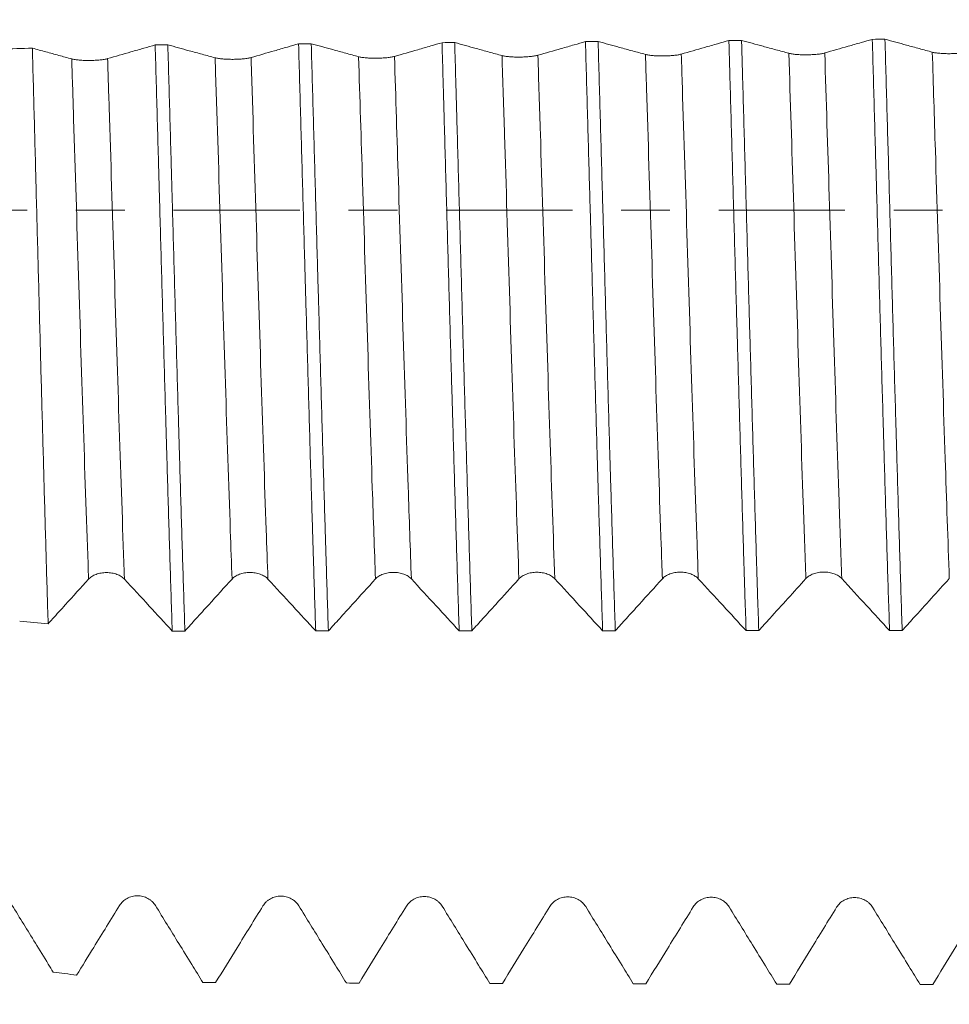
# Model space of a CAD drawing. Units: millimetres. Extents: x -29 to 92, y -82 to 35.
# Drawn here: x 58 to 66, y -7 to 2 of the extents above; entities that cross this region are included whole.
import ezdxf

# ---------------------------------------------------------------- set-up
doc = ezdxf.new("R2010")
doc.units = ezdxf.units.MM
doc.linetypes.add('CENTER', pattern=[47.5, 22, -8.5, 8.5, -8.5])
for name, color, linetype in [('1', 4, 'Continuous'), ('2', 7, 'Continuous'), ('SK2', 7, 'Continuous'), ('SK4', 2, 'CENTER')]:
    doc.layers.add(name, color=color, linetype=linetype)
doc.styles.add('iso_b_vert', font='simplex.shx')
doc.dimstyles.get("Standard").update_dxf_attribs({"dimtxt": 0.18, "dimasz": 0.18, "dimexe": 0.18, "dimexo": 0.0625, "dimgap": 0.09, "dimtad": 1, "dimzin": 0, "dimdsep": 52, "dimtxsty": 'Standard', "dimcen": 0.09, "dimadec": 0, "dimazin": 0, "dimtfac": 1, "dimtdec": 4, "dimtofl": 0, "dimtmove": 0, "dimatfit": 3, "dimfxl": 1, "dimtolj": 1, "dimtzin": 0, "dimarcsym": 0})

# ---------------------------------------------------------------- blocks, each defined once
blk = doc.blocks.new('_U1')
at = {"layer": 'SK2', "lineweight": 13}
for p, q in [((68.8125, 1.5875), (68.8125, 19.435688)), ((71, 8.67038), (71, 19.435688)), ((78.5, 17.435688), (61.3125, 17.435688))]:
    blk.add_line(p, q, dxfattribs=at)
at = {"layer": 'SK2', "lineweight": 18}
for points in [[(68.8125, 17.435688), (65.312502, 16.974904), (65.312498, 17.896472)], [(71, 17.435688), (74.499998, 17.896472), (74.500002, 16.974904)]]:
    blk.add_solid(points, dxfattribs=at)
at = {"layer": 'SK2', "lineweight": 18, "attachment_point": 7, "line_spacing_factor": 1.084337, "style": 'iso_b_vert'}
for s, insert, char_height in [('\\W0.6864;2.188', (65.798822, 25.320803), 3), ("\\W0.6844;'E'", (65.825322, 18.218322), 3.5)]:
    blk.add_mtext(s, dxfattribs=dict(at, insert=insert, char_height=char_height))
blk = doc.blocks.new('_U3')
at = {"layer": 'SK2', "lineweight": 13}
for p, q in [((21, -6.9375), (21, -38.58288)), ((71, -8.67038), (71, -38.58288)), ((71, -36.58288), (21, -36.58288))]:
    blk.add_line(p, q, dxfattribs=at)
at = {"layer": 'SK2', "lineweight": 18}
for points in [[(21, -36.58288), (24.499998, -36.122096), (24.500002, -37.043664)], [(71, -36.58288), (67.500002, -37.043664), (67.499998, -36.122096)]]:
    blk.add_solid(points, dxfattribs=at)
at = {"layer": 'SK2', "lineweight": 18, "insert": (44.367172, -35.697766), "char_height": 3, "attachment_point": 7, "line_spacing_factor": 1.084337, "style": 'iso_b_vert'}
blk.add_mtext('\\W0.6740;50', dxfattribs=at)
blk = doc.blocks.new('_U4')
at = {"layer": '2', "lineweight": 13}
for p, q in [((28.5, -1.5875), (28.5, -27.58288)), ((71, -8.67038), (71, -27.58288)), ((71, -25.58288), (28.5, -25.58288))]:
    blk.add_line(p, q, dxfattribs=at)
at = {"layer": '2', "lineweight": 18}
for points in [[(28.5, -25.58288), (31.999998, -25.122096), (32.000002, -26.043664)], [(71, -25.58288), (67.500002, -26.043664), (67.499998, -25.122096)]]:
    blk.add_solid(points, dxfattribs=at)
at = {"layer": '2', "lineweight": 18, "insert": (46.230601, -24.697766), "char_height": 3, "attachment_point": 7, "line_spacing_factor": 1.084337, "style": 'iso_b_vert'}
blk.add_mtext('\\W0.7640;42.5', dxfattribs=at)

msp = doc.modelspace()

# ---------------------------------------------------------------- linework, layer by layer
at = {"layer": '1', "lineweight": 18}
for points, knots in [([(61.2141, 1.4601), (61.1815, 1.4506), (61.1489, 1.4412), (61.0787, 1.4209), (61.041, 1.41), (60.9355, 1.3796), (60.8677, 1.3601), (60.7998, 1.3407)], [0, 0, 0, 0, 0.236182, 0.236182, 0.508703, 0.508703, 1, 1, 1, 1]), ([(61.2141, 1.4601), (61.2173, 1.3518), (61.2204, 1.2428), (61.2251, 1.0783), (61.2266, 1.0232), (61.2298, 0.9127), (61.2313, 0.8573), (61.2392, 0.5795), (61.2454, 0.3579), (61.2578, -0.0842), (61.2703, -0.5253), (61.2826, -0.9643), (61.292, -1.2927), (61.2951, -1.4021), (61.2998, -1.5658), (61.3014, -1.6204), (61.3045, -1.7287), (61.3061, -1.7827), (61.3139, -2.0511), (61.3201, -2.2619), (61.3324, -2.6756), (61.3386, -2.8785), (61.351, -3.2766), (61.3573, -3.4717), (61.3635, -3.6627)], [0, 0, 0, 0, 0.0625, 0.0625, 0.09375, 0.09375, 0.125, 0.125, 0.25, 0.25, 0.375, 0.5, 0.5, 0.5625, 0.5625, 0.59375, 0.59375, 0.625, 0.625, 0.75, 0.75, 0.875, 0.875, 1, 1, 1, 1]), ([(61.7369, 1.348), (61.6994, 1.3582), (61.6619, 1.3685), (61.5869, 1.3889), (61.5494, 1.3992), (61.4495, 1.4266), (61.387, 1.4437), (61.3245, 1.4609)], [0, 0, 0, 0, 0.27276, 0.27276, 0.54552, 0.54552, 1, 1, 1, 1]), ([(61.4739, -3.6626), (61.4676, -3.4714), (61.4614, -3.2762), (61.4489, -2.878), (61.4428, -2.675), (61.4304, -2.2613), (61.4242, -2.0506), (61.4148, -1.7286), (61.4116, -1.6203), (61.4054, -1.4017), (61.4022, -1.2923), (61.3929, -0.9637), (61.3867, -0.7441), (61.3743, -0.3039), (61.3681, -0.0834), (61.3557, 0.3587), (61.3495, 0.5802), (61.3417, 0.8577), (61.3401, 0.9132), (61.337, 1.0238), (61.3323, 1.1891), (61.3276, 1.3526), (61.3245, 1.4609)], [0, 0, 0, 0, 0.125, 0.125, 0.25, 0.25, 0.375, 0.375, 0.4375, 0.4375, 0.5, 0.5, 0.625, 0.625, 0.75, 0.75, 0.875, 0.875, 0.90625, 0.90625, 0.9375, 1, 1, 1, 1]), ([(62.4638, 1.4698), (62.4312, 1.4603), (62.3986, 1.4509), (62.3284, 1.4306), (62.2907, 1.4198), (62.1852, 1.3894), (62.1174, 1.3699), (62.0495, 1.3505)], [0, 0, 0, 0, 0.236134, 0.236134, 0.508671, 0.508671, 1, 1, 1, 1]), ([(62.4638, 1.4698), (62.47, 1.2532), (62.4762, 1.035), (62.4887, 0.5954), (62.4949, 0.374), (62.5027, 0.0951), (62.5043, 0.0393), (62.5075, -0.0727), (62.509, -0.1288), (62.5137, -0.2966), (62.5169, -0.4079), (62.5262, -0.7406), (62.5324, -0.9605), (62.5449, -1.3966), (62.5511, -1.6127), (62.5604, -1.9342), (62.5636, -2.0408), (62.5682, -2.2001), (62.5698, -2.2531), (62.573, -2.3588), (62.5745, -2.4116), (62.5824, -2.6742), (62.5887, -2.879), (62.6012, -3.2781), (62.6073, -3.4726), (62.6136, -3.6619)], [0, 0, 0, 0, 0.125, 0.125, 0.25, 0.25, 0.28125, 0.28125, 0.3125, 0.3125, 0.375, 0.375, 0.5, 0.5, 0.625, 0.625, 0.6875, 0.6875, 0.71875, 0.71875, 0.75, 0.75, 0.875, 0.875, 1, 1, 1, 1]), ([(62.9865, 1.3579), (62.9491, 1.368), (62.9116, 1.3783), (62.8366, 1.3987), (62.7991, 1.4089), (62.6992, 1.4363), (62.6367, 1.4535), (62.5742, 1.4706)], [0, 0, 0, 0, 0.272709, 0.272709, 0.545418, 0.545418, 1, 1, 1, 1]), ([(62.7239, -3.6618), (62.7177, -3.4725), (62.7115, -3.278), (62.6991, -2.8789), (62.6928, -2.6742), (62.685, -2.4118), (62.6834, -2.359), (62.6803, -2.2531), (62.6756, -2.0941), (62.6709, -1.9339), (62.6615, -1.6123), (62.6491, -1.1798), (62.6367, -0.7401), (62.6273, -0.4076), (62.6242, -0.2962), (62.6195, -0.1286), (62.6179, -0.0725), (62.6147, 0.0396), (62.6131, 0.0955), (62.6053, 0.3746), (62.5991, 0.5961), (62.5866, 1.0359), (62.5804, 1.2541), (62.5742, 1.4706)], [0, 0, 0, 0, 0.125, 0.125, 0.25, 0.25, 0.28125, 0.28125, 0.3125, 0.375, 0.375, 0.5, 0.625, 0.625, 0.6875, 0.6875, 0.71875, 0.71875, 0.75, 0.75, 0.875, 0.875, 1, 1, 1, 1]), ([(63.7136, 1.4795), (63.681, 1.4701), (63.6484, 1.4607), (63.5781, 1.4404), (63.5405, 1.4295), (63.435, 1.3992), (63.3671, 1.3797), (63.2992, 1.3603)], [0, 0, 0, 0, 0.236194, 0.236194, 0.508673, 0.508673, 1, 1, 1, 1]), ([(63.7136, 1.4795), (63.7152, 1.4248), (63.7167, 1.3697), (63.7199, 1.2596), (63.7246, 1.0944), (63.7293, 0.9291), (63.7387, 0.5981), (63.7449, 0.3772), (63.7573, -0.0652), (63.7635, -0.2866), (63.7729, -0.6192), (63.776, -0.7302), (63.7807, -0.8967), (63.7823, -0.9523), (63.7854, -1.0633), (63.787, -1.1186), (63.7948, -1.3942), (63.801, -1.6114), (63.8135, -2.0395), (63.8197, -2.2503), (63.8321, -2.6657), (63.8384, -2.8702), (63.8462, -3.1218), (63.8478, -3.1719), (63.8509, -3.2717), (63.8525, -3.3214), (63.8572, -3.469), (63.8603, -3.5658), (63.8635, -3.6611)], [0, 0, 0, 0, 0.03125, 0.03125, 0.0625, 0.125, 0.125, 0.25, 0.25, 0.375, 0.375, 0.4375, 0.4375, 0.46875, 0.46875, 0.5, 0.5, 0.625, 0.625, 0.75, 0.75, 0.875, 0.875, 0.90625, 0.90625, 0.9375, 0.9375, 1, 1, 1, 1]), ([(64.2362, 1.3677), (64.1988, 1.3779), (64.1613, 1.3881), (64.0863, 1.4085), (64.0489, 1.4187), (63.9489, 1.4461), (63.8864, 1.4632), (63.824, 1.4804)], [0, 0, 0, 0, 0.272737, 0.272737, 0.545474, 0.545474, 1, 1, 1, 1]), ([(63.9739, -3.661), (63.9707, -3.5658), (63.9676, -3.469), (63.9629, -3.3215), (63.9613, -3.2719), (63.9582, -3.1719), (63.9566, -3.1218), (63.9488, -2.87), (63.9425, -2.6653), (63.93, -2.2498), (63.9238, -2.0389), (63.9114, -1.6108), (63.9051, -1.3937), (63.8973, -1.1182), (63.8957, -1.0629), (63.8926, -0.952), (63.891, -0.8963), (63.8863, -0.7296), (63.8831, -0.6186), (63.8738, -0.2857), (63.8676, -0.0642), (63.8552, 0.3783), (63.8489, 0.5992), (63.8396, 0.9301), (63.8365, 1.0403), (63.8318, 1.2054), (63.8302, 1.2605), (63.8271, 1.3705), (63.8255, 1.4256), (63.824, 1.4804)], [0, 0, 0, 0, 0.0625, 0.0625, 0.09375, 0.09375, 0.125, 0.125, 0.25, 0.25, 0.375, 0.375, 0.5, 0.5, 0.53125, 0.53125, 0.5625, 0.5625, 0.625, 0.625, 0.75, 0.75, 0.875, 0.875, 0.9375, 0.9375, 0.96875, 0.96875, 1, 1, 1, 1]), ([(64.9632, 1.4892), (64.9306, 1.4798), (64.898, 1.4704), (64.8278, 1.4502), (64.7902, 1.4393), (64.6847, 1.409), (64.6168, 1.3896), (64.5489, 1.3702)], [0, 0, 0, 0, 0.236058, 0.236058, 0.50856, 0.50856, 1, 1, 1, 1]), ([(64.9632, 1.4892), (64.9695, 1.2723), (64.9757, 1.053), (64.9851, 0.7203), (64.9883, 0.6088), (64.993, 0.4406), (64.9946, 0.3845), (64.9977, 0.2725), (64.9993, 0.2165), (65.0071, -0.0628), (65.0134, -0.2852), (65.0259, -0.7279), (65.0321, -0.9482), (65.0446, -1.3865), (65.0509, -1.6047), (65.0588, -1.876), (65.0604, -1.9302), (65.0635, -2.038), (65.0683, -2.1987), (65.073, -2.357), (65.0823, -2.67), (65.0885, -2.8743), (65.101, -3.2739), (65.1073, -3.4693), (65.1135, -3.6602)], [0, 0, 0, 0, 0.125, 0.125, 0.1875, 0.1875, 0.21875, 0.21875, 0.25, 0.25, 0.375, 0.375, 0.5, 0.5, 0.625, 0.625, 0.65625, 0.65625, 0.6875, 0.75, 0.75, 0.875, 0.875, 1, 1, 1, 1]), ([(65.4859, 1.3775), (65.4485, 1.3877), (65.411, 1.3979), (65.3361, 1.4183), (65.2986, 1.4285), (65.1986, 1.4558), (65.1361, 1.4729), (65.0736, 1.4901)], [0, 0, 0, 0, 0.272693, 0.272693, 0.545385, 0.545385, 1, 1, 1, 1]), ([(65.2238, -3.6602), (65.2176, -3.4691), (65.2051, -3.0782), (65.1927, -2.6697), (65.1833, -2.3567), (65.1802, -2.2513), (65.1755, -2.0914), (65.1739, -2.0378), (65.1708, -1.9301), (65.1692, -1.8759), (65.1613, -1.6044), (65.155, -1.3861), (65.1426, -0.9476), (65.1363, -0.7272), (65.1238, -0.2846), (65.1176, -0.0622), (65.1082, 0.2728), (65.105, 0.3848), (65.0987, 0.6092), (65.0956, 0.7208), (65.0861, 1.0537), (65.0799, 1.2731), (65.0736, 1.4901)], [0, 0, 0, 0, 0.125, 0.25, 0.25, 0.3125, 0.3125, 0.34375, 0.34375, 0.375, 0.375, 0.5, 0.5, 0.625, 0.625, 0.75, 0.75, 0.8125, 0.8125, 0.875, 0.875, 1, 1, 1, 1]), ([(57.9878, 1.3185), (57.9503, 1.3287), (57.9128, 1.339), (57.8378, 1.3595), (57.8003, 1.3698), (57.7235, 1.3909), (57.6842, 1.4017), (57.6449, 1.4125)], [0, 0, 0, 0, 0.3281, 0.3281, 0.6562, 0.6562, 1, 1, 1, 1]), ([(57.7823, -3.601), (57.7766, -3.4142), (57.7709, -3.223), (57.7594, -2.8322), (57.7537, -2.6326), (57.7452, -2.3266), (57.7423, -2.2236), (57.7365, -2.0153), (57.7337, -1.9109), (57.7251, -1.5964), (57.7193, -1.3854), (57.708, -0.9606), (57.7023, -0.7468), (57.6909, -0.3166), (57.6852, -0.1001), (57.6779, 0.1723), (57.6765, 0.2269), (57.6736, 0.3358), (57.6693, 0.4989), (57.665, 0.6613), (57.6564, 0.985), (57.6506, 1.1995), (57.6449, 1.4125)], [0, 0, 0, 0, 0.125, 0.125, 0.25, 0.25, 0.3125, 0.3125, 0.375, 0.375, 0.5, 0.5, 0.625, 0.625, 0.75, 0.75, 0.78125, 0.78125, 0.8125, 0.875, 0.875, 1, 1, 1, 1]), ([(58.7147, 1.4406), (58.6821, 1.4311), (58.6495, 1.4217), (58.5792, 1.4013), (58.5416, 1.3905), (58.4361, 1.36), (58.3683, 1.3405), (58.3005, 1.321)], [0, 0, 0, 0, 0.236192, 0.236192, 0.50875, 0.50875, 1, 1, 1, 1]), ([(58.7147, 1.4406), (58.7209, 1.2252), (58.727, 1.0078), (58.7364, 0.6784), (58.7395, 0.5681), (58.7442, 0.4018), (58.7457, 0.3462), (58.7489, 0.2348), (58.7504, 0.1791), (58.7582, -0.0989), (58.7644, -0.3199), (58.7768, -0.7591), (58.783, -0.9774), (58.7954, -1.4114), (58.8016, -1.627), (58.8093, -1.8948), (58.8109, -1.9483), (58.814, -2.0551), (58.8156, -2.1085), (58.8203, -2.2676), (58.8234, -2.3724), (58.8327, -2.6834), (58.8389, -2.8861), (58.8512, -3.2822), (58.8574, -3.4756), (58.8636, -3.6644)], [0, 0, 0, 0, 0.125, 0.125, 0.1875, 0.1875, 0.21875, 0.21875, 0.25, 0.25, 0.375, 0.375, 0.5, 0.5, 0.625, 0.625, 0.65625, 0.65625, 0.6875, 0.6875, 0.75, 0.75, 0.875, 0.875, 1, 1, 1, 1]), ([(59.2375, 1.3284), (59.2, 1.3386), (59.1625, 1.3488), (59.0875, 1.3693), (59.05, 1.3796), (58.9501, 1.407), (58.8876, 1.4242), (58.8251, 1.4415)], [0, 0, 0, 0, 0.272801, 0.272801, 0.545602, 0.545602, 1, 1, 1, 1]), ([(58.9739, -3.6643), (58.9677, -3.4754), (58.9616, -3.2819), (58.9492, -2.8858), (58.943, -2.6832), (58.9337, -2.3723), (58.9306, -2.2675), (58.9259, -2.1085), (58.9243, -2.0552), (58.9212, -1.9483), (58.9196, -1.8948), (58.9119, -1.6267), (58.9057, -1.4109), (58.8933, -0.9769), (58.8871, -0.7585), (58.8748, -0.3193), (58.8686, -0.0984), (58.8608, 0.1794), (58.8592, 0.235), (58.8561, 0.3465), (58.8545, 0.4021), (58.8498, 0.5685), (58.8467, 0.679), (58.8374, 1.0085), (58.8313, 1.2261), (58.8251, 1.4415)], [0, 0, 0, 0, 0.125, 0.125, 0.25, 0.25, 0.3125, 0.3125, 0.34375, 0.34375, 0.375, 0.375, 0.5, 0.5, 0.625, 0.625, 0.75, 0.75, 0.78125, 0.78125, 0.8125, 0.8125, 0.875, 0.875, 1, 1, 1, 1]), ([(59.9644, 1.4503), (59.9318, 1.4409), (59.8992, 1.4314), (59.8289, 1.4111), (59.7913, 1.4002), (59.6858, 1.3698), (59.618, 1.3503), (59.5501, 1.3308)], [0, 0, 0, 0, 0.23616, 0.23616, 0.50875, 0.50875, 1, 1, 1, 1]), ([(59.9644, 1.4503), (59.9706, 1.2329), (59.9768, 1.0147), (59.9892, 0.5768), (59.9954, 0.357), (60.0078, -0.0842), (60.014, -0.3056), (60.0218, -0.5834), (60.0234, -0.639), (60.0265, -0.7501), (60.0312, -0.9161), (60.0359, -1.0806), (60.0452, -1.4077), (60.0514, -1.6231), (60.0637, -2.0485), (60.0699, -2.2586), (60.0793, -2.5697), (60.0824, -2.6728), (60.0871, -2.8263), (60.0886, -2.8773), (60.0918, -2.979), (60.0933, -3.0295), (60.1012, -3.2802), (60.1074, -3.4748), (60.1136, -3.6635)], [0, 0, 0, 0, 0.125, 0.125, 0.25, 0.25, 0.375, 0.375, 0.40625, 0.40625, 0.4375, 0.5, 0.5, 0.625, 0.625, 0.75, 0.75, 0.8125, 0.8125, 0.84375, 0.84375, 0.875, 0.875, 1, 1, 1, 1]), ([(60.4872, 1.3382), (60.4497, 1.3484), (60.4122, 1.3586), (60.3372, 1.3791), (60.2997, 1.3894), (60.1997, 1.4168), (60.1372, 1.434), (60.0747, 1.4512)], [0, 0, 0, 0, 0.27272, 0.27272, 0.54544, 0.54544, 1, 1, 1, 1]), ([(60.224, -3.6635), (60.2178, -3.4747), (60.2116, -3.2802), (60.2038, -3.0297), (60.2022, -2.9792), (60.1991, -2.8775), (60.1975, -2.8264), (60.1928, -2.6727), (60.1897, -2.5696), (60.1804, -2.2583), (60.168, -1.8379), (60.1556, -1.4071), (60.1463, -1.0802), (60.1432, -0.9705), (60.1385, -0.8051), (60.1369, -0.7497), (60.1338, -0.6388), (60.1322, -0.583), (60.1244, -0.305), (60.1182, -0.0835), (60.1058, 0.3579), (60.0995, 0.5777), (60.0871, 1.0157), (60.0809, 1.2339), (60.0747, 1.4512)], [0, 0, 0, 0, 0.125, 0.125, 0.15625, 0.15625, 0.1875, 0.1875, 0.25, 0.25, 0.375, 0.5, 0.5, 0.5625, 0.5625, 0.59375, 0.59375, 0.625, 0.625, 0.75, 0.75, 0.875, 0.875, 1, 1, 1, 1]), ([(65.7986, 1.38), (65.7906, 1.3777), (65.781, 1.3756), (65.7643, 1.3728), (65.7583, 1.3719), (65.7458, 1.3703), (65.7328, 1.3688), (65.7187, 1.3676), (65.704, 1.3665), (65.6965, 1.366), (65.6813, 1.3652), (65.6736, 1.3649), (65.6581, 1.3645), (65.6501, 1.3643), (65.6264, 1.3641), (65.6108, 1.3643), (65.5879, 1.3651), (65.5804, 1.3655), (65.5658, 1.3663), (65.5588, 1.3668), (65.5452, 1.368), (65.5386, 1.3686), (65.526, 1.3701), (65.5142, 1.3717), (65.5039, 1.3735), (65.4943, 1.3754), (65.4899, 1.3764), (65.4859, 1.3775)], [0, 0, 0, 0, 0.125, 0.125, 0.1875, 0.1875, 0.25, 0.3125, 0.3125, 0.375, 0.375, 0.4375, 0.4375, 0.5, 0.5, 0.625, 0.625, 0.6875, 0.6875, 0.75, 0.75, 0.8125, 0.8125, 0.875, 0.9375, 0.9375, 1, 1, 1, 1]), ([(58.3005, 1.321), (58.2925, 1.3187), (58.2829, 1.3166), (58.2662, 1.3138), (58.2602, 1.3129), (58.2477, 1.3112), (58.2346, 1.3097), (58.2206, 1.3085), (58.2059, 1.3074), (58.1984, 1.3069), (58.1832, 1.3062), (58.1755, 1.3058), (58.16, 1.3054), (58.152, 1.3052), (58.1283, 1.3051), (58.1127, 1.3053), (58.0898, 1.3061), (58.0823, 1.3064), (58.0677, 1.3073), (58.0607, 1.3078), (58.0471, 1.3089), (58.0405, 1.3096), (58.028, 1.3111), (58.0161, 1.3126), (58.0058, 1.3145), (57.9962, 1.3164), (57.9918, 1.3174), (57.9878, 1.3185)], [0, 0, 0, 0, 0.125, 0.125, 0.1875, 0.1875, 0.25, 0.3125, 0.3125, 0.375, 0.375, 0.4375, 0.4375, 0.5, 0.5, 0.625, 0.625, 0.6875, 0.6875, 0.75, 0.75, 0.8125, 0.8125, 0.875, 0.9375, 0.9375, 1, 1, 1, 1]), ([(59.5501, 1.3308), (59.5422, 1.3286), (59.5326, 1.3265), (59.5159, 1.3237), (59.5099, 1.3228), (59.4974, 1.3211), (59.4843, 1.3196), (59.4702, 1.3184), (59.4556, 1.3173), (59.4481, 1.3168), (59.4329, 1.316), (59.4252, 1.3157), (59.4096, 1.3153), (59.4017, 1.3151), (59.378, 1.3149), (59.3624, 1.3151), (59.3395, 1.3159), (59.332, 1.3163), (59.3174, 1.3172), (59.3104, 1.3177), (59.2968, 1.3188), (59.2902, 1.3195), (59.2776, 1.3209), (59.2658, 1.3225), (59.2555, 1.3243), (59.2459, 1.3263), (59.2415, 1.3273), (59.2375, 1.3284)], [0, 0, 0, 0, 0.125, 0.125, 0.1875, 0.1875, 0.25, 0.3125, 0.3125, 0.375, 0.375, 0.4375, 0.4375, 0.5, 0.5, 0.625, 0.625, 0.6875, 0.6875, 0.75, 0.75, 0.8125, 0.8125, 0.875, 0.9375, 0.9375, 1, 1, 1, 1]), ([(60.7998, 1.3407), (60.7919, 1.3384), (60.7823, 1.3363), (60.7656, 1.3335), (60.7596, 1.3326), (60.7471, 1.3309), (60.734, 1.3294), (60.7199, 1.3282), (60.7053, 1.3271), (60.6978, 1.3266), (60.6826, 1.3259), (60.6749, 1.3256), (60.6593, 1.3251), (60.6514, 1.3249), (60.6276, 1.3248), (60.6121, 1.325), (60.5892, 1.3258), (60.5816, 1.3261), (60.5671, 1.327), (60.5601, 1.3275), (60.5465, 1.3286), (60.5399, 1.3293), (60.5273, 1.3307), (60.5155, 1.3323), (60.5052, 1.3341), (60.4956, 1.3361), (60.4911, 1.3371), (60.4872, 1.3382)], [0, 0, 0, 0, 0.125, 0.125, 0.1875, 0.1875, 0.25, 0.3125, 0.3125, 0.375, 0.375, 0.4375, 0.4375, 0.5, 0.5, 0.625, 0.625, 0.6875, 0.6875, 0.75, 0.75, 0.8125, 0.8125, 0.875, 0.9375, 0.9375, 1, 1, 1, 1]), ([(62.0495, 1.3505), (62.0415, 1.3482), (62.032, 1.3462), (62.0153, 1.3433), (62.0093, 1.3424), (61.9968, 1.3408), (61.9837, 1.3393), (61.9696, 1.3381), (61.955, 1.337), (61.9474, 1.3365), (61.9323, 1.3357), (61.9246, 1.3354), (61.909, 1.335), (61.9011, 1.3348), (61.8773, 1.3346), (61.8618, 1.3348), (61.8389, 1.3356), (61.8313, 1.336), (61.8168, 1.3368), (61.8098, 1.3373), (61.7962, 1.3385), (61.7896, 1.3391), (61.777, 1.3406), (61.7652, 1.3422), (61.7548, 1.344), (61.7453, 1.3459), (61.7408, 1.347), (61.7369, 1.348)], [0, 0, 0, 0, 0.125, 0.125, 0.1875, 0.1875, 0.25, 0.3125, 0.3125, 0.375, 0.375, 0.4375, 0.4375, 0.5, 0.5, 0.625, 0.625, 0.6875, 0.6875, 0.75, 0.75, 0.8125, 0.8125, 0.875, 0.9375, 0.9375, 1, 1, 1, 1]), ([(63.2992, 1.3603), (63.2912, 1.358), (63.2817, 1.356), (63.265, 1.3532), (63.259, 1.3523), (63.2464, 1.3506), (63.2334, 1.3491), (63.2193, 1.3479), (63.2046, 1.3468), (63.1971, 1.3463), (63.182, 1.3456), (63.1743, 1.3452), (63.1587, 1.3448), (63.1507, 1.3446), (63.127, 1.3445), (63.1115, 1.3447), (63.0886, 1.3455), (63.081, 1.3458), (63.0665, 1.3467), (63.0594, 1.3472), (63.0458, 1.3483), (63.0393, 1.349), (63.0267, 1.3504), (63.0149, 1.352), (63.0045, 1.3538), (62.9949, 1.3558), (62.9905, 1.3568), (62.9865, 1.3579)], [0, 0, 0, 0, 0.125, 0.125, 0.1875, 0.1875, 0.25, 0.3125, 0.3125, 0.375, 0.375, 0.4375, 0.4375, 0.5, 0.5, 0.625, 0.625, 0.6875, 0.6875, 0.75, 0.75, 0.8125, 0.8125, 0.875, 0.9375, 0.9375, 1, 1, 1, 1]), ([(64.5489, 1.3702), (64.5409, 1.3679), (64.5313, 1.3658), (64.5146, 1.363), (64.5086, 1.3621), (64.4961, 1.3605), (64.4831, 1.359), (64.469, 1.3577), (64.4543, 1.3567), (64.4468, 1.3562), (64.4316, 1.3554), (64.424, 1.3551), (64.4084, 1.3546), (64.4004, 1.3545), (64.3767, 1.3543), (64.3611, 1.3545), (64.3382, 1.3553), (64.3307, 1.3557), (64.3162, 1.3565), (64.3091, 1.357), (64.2955, 1.3582), (64.2889, 1.3588), (64.2764, 1.3603), (64.2645, 1.3619), (64.2542, 1.3637), (64.2446, 1.3656), (64.2402, 1.3666), (64.2362, 1.3677)], [0, 0, 0, 0, 0.125, 0.125, 0.1875, 0.1875, 0.25, 0.3125, 0.3125, 0.375, 0.375, 0.4375, 0.4375, 0.5, 0.5, 0.625, 0.625, 0.6875, 0.6875, 0.75, 0.75, 0.8125, 0.8125, 0.875, 0.9375, 0.9375, 1, 1, 1, 1]), ([(58.1345, -3.2129), (58.1424, -3.2042), (58.1519, -3.1963), (58.1685, -3.1858), (58.1745, -3.1824), (58.187, -3.1763), (58.2, -3.1708), (58.2141, -3.1664), (58.2288, -3.1625), (58.2363, -3.1609), (58.2515, -3.1583), (58.2592, -3.1574), (58.2748, -3.1561), (58.2828, -3.1557), (58.3066, -3.1557), (58.3222, -3.157), (58.3452, -3.1609), (58.3527, -3.1626), (58.3672, -3.1664), (58.3743, -3.1685), (58.3879, -3.1735), (58.3945, -3.1763), (58.407, -3.1824), (58.4189, -3.1889), (58.4292, -3.1963), (58.4388, -3.2041), (58.4433, -3.2083), (58.4472, -3.2126)], [0, 0, 0, 0, 0.125, 0.125, 0.1875, 0.1875, 0.25, 0.3125, 0.3125, 0.375, 0.375, 0.4375, 0.4375, 0.5, 0.5, 0.625, 0.625, 0.6875, 0.6875, 0.75, 0.75, 0.8125, 0.8125, 0.875, 0.9375, 0.9375, 1, 1, 1, 1]), ([(59.3845, -3.2118), (59.3924, -3.2031), (59.4018, -3.1953), (59.4185, -3.1847), (59.4244, -3.1814), (59.4369, -3.1753), (59.45, -3.1698), (59.4641, -3.1653), (59.4787, -3.1615), (59.4863, -3.1599), (59.5015, -3.1573), (59.5092, -3.1563), (59.5248, -3.155), (59.5328, -3.1547), (59.5566, -3.1547), (59.5721, -3.156), (59.5951, -3.1599), (59.6027, -3.1615), (59.6172, -3.1653), (59.6242, -3.1675), (59.6379, -3.1725), (59.6445, -3.1752), (59.657, -3.1813), (59.6688, -3.1878), (59.6792, -3.1953), (59.6888, -3.2031), (59.6932, -3.2073), (59.6972, -3.2116)], [0, 0, 0, 0, 0.125, 0.125, 0.1875, 0.1875, 0.25, 0.3125, 0.3125, 0.375, 0.375, 0.4375, 0.4375, 0.5, 0.5, 0.625, 0.625, 0.6875, 0.6875, 0.75, 0.75, 0.8125, 0.8125, 0.875, 0.9375, 0.9375, 1, 1, 1, 1]), ([(60.6345, -3.211), (60.6423, -3.2023), (60.6518, -3.1944), (60.6684, -3.1839), (60.6744, -3.1805), (60.6869, -3.1745), (60.6999, -3.1689), (60.714, -3.1645), (60.7287, -3.1607), (60.7362, -3.159), (60.7514, -3.1565), (60.7591, -3.1555), (60.7748, -3.1542), (60.7827, -3.1538), (60.8065, -3.1539), (60.8221, -3.1552), (60.8451, -3.159), (60.8526, -3.1607), (60.8672, -3.1645), (60.8742, -3.1667), (60.8878, -3.1716), (60.8944, -3.1744), (60.907, -3.1805), (60.9188, -3.187), (60.9291, -3.1944), (60.9388, -3.2023), (60.9432, -3.2064), (60.9472, -3.2108)], [0, 0, 0, 0, 0.125, 0.125, 0.1875, 0.1875, 0.25, 0.3125, 0.3125, 0.375, 0.375, 0.4375, 0.4375, 0.5, 0.5, 0.625, 0.625, 0.6875, 0.6875, 0.75, 0.75, 0.8125, 0.8125, 0.875, 0.9375, 0.9375, 1, 1, 1, 1]), ([(61.8844, -3.21), (61.8923, -3.2013), (61.9018, -3.1935), (61.9184, -3.1829), (61.9244, -3.1796), (61.9369, -3.1735), (61.9499, -3.1679), (61.964, -3.1635), (61.9787, -3.1597), (61.9862, -3.158), (62.0014, -3.1555), (62.0091, -3.1545), (62.0247, -3.1532), (62.0327, -3.1529), (62.0565, -3.1529), (62.0721, -3.1542), (62.0951, -3.158), (62.1026, -3.1597), (62.1171, -3.1635), (62.1242, -3.1657), (62.1378, -3.1706), (62.1444, -3.1734), (62.157, -3.1795), (62.1688, -3.186), (62.1791, -3.1934), (62.1887, -3.2013), (62.1932, -3.2055), (62.1971, -3.2098)], [0, 0, 0, 0, 0.125, 0.125, 0.1875, 0.1875, 0.25, 0.3125, 0.3125, 0.375, 0.375, 0.4375, 0.4375, 0.5, 0.5, 0.625, 0.625, 0.6875, 0.6875, 0.75, 0.75, 0.8125, 0.8125, 0.875, 0.9375, 0.9375, 1, 1, 1, 1]), ([(63.1344, -3.2091), (63.1423, -3.2004), (63.1517, -3.1926), (63.1684, -3.182), (63.1743, -3.1787), (63.1868, -3.1726), (63.1999, -3.1671), (63.214, -3.1626), (63.2286, -3.1588), (63.2362, -3.1572), (63.2514, -3.1546), (63.2591, -3.1536), (63.2747, -3.1523), (63.2827, -3.152), (63.3065, -3.152), (63.322, -3.1533), (63.345, -3.1572), (63.3526, -3.1588), (63.3671, -3.1626), (63.3741, -3.1648), (63.3878, -3.1697), (63.3944, -3.1725), (63.4069, -3.1786), (63.4187, -3.1851), (63.4291, -3.1926), (63.4387, -3.2004), (63.4431, -3.2046), (63.4471, -3.2089)], [0, 0, 0, 0, 0.125, 0.125, 0.1875, 0.1875, 0.25, 0.3125, 0.3125, 0.375, 0.375, 0.4375, 0.4375, 0.5, 0.5, 0.625, 0.625, 0.6875, 0.6875, 0.75, 0.75, 0.8125, 0.8125, 0.875, 0.9375, 0.9375, 1, 1, 1, 1]), ([(64.3844, -3.2081), (64.3922, -3.1995), (64.4017, -3.1916), (64.4183, -3.181), (64.4243, -3.1777), (64.4368, -3.1716), (64.4498, -3.1661), (64.4639, -3.1616), (64.4786, -3.1578), (64.4861, -3.1562), (64.5013, -3.1536), (64.509, -3.1526), (64.5247, -3.1513), (64.5326, -3.151), (64.5564, -3.151), (64.572, -3.1523), (64.595, -3.1562), (64.6025, -3.1578), (64.6171, -3.1616), (64.6241, -3.1638), (64.6377, -3.1688), (64.6443, -3.1715), (64.6569, -3.1776), (64.6687, -3.1841), (64.679, -3.1916), (64.6887, -3.1994), (64.6931, -3.2036), (64.6971, -3.2079)], [0, 0, 0, 0, 0.125, 0.125, 0.1875, 0.1875, 0.25, 0.3125, 0.3125, 0.375, 0.375, 0.4375, 0.4375, 0.5, 0.5, 0.625, 0.625, 0.6875, 0.6875, 0.75, 0.75, 0.8125, 0.8125, 0.875, 0.9375, 0.9375, 1, 1, 1, 1]), ([(57.7823, -3.601), (57.7951, -3.587), (57.8078, -3.5729), (57.8577, -3.518), (57.8949, -3.4771), (57.9995, -3.3617), (58.0671, -3.2873), (58.1345, -3.2129)], [0, 0, 0, 0, 0.108465, 0.108465, 0.424653, 0.424653, 1, 1, 1, 1]), ([(58.4472, -3.2126), (58.5192, -3.2906), (58.5911, -3.3686), (58.7298, -3.5192), (58.7967, -3.5918), (58.8636, -3.6644)], [0, 0, 0, 0, 0.518191, 0.518191, 1, 1, 1, 1]), ([(58.9739, -3.6643), (59.0061, -3.6288), (59.0383, -3.5934), (59.1077, -3.517), (59.1448, -3.4761), (59.2495, -3.3607), (59.317, -3.2862), (59.3845, -3.2118)], [0, 0, 0, 0, 0.235059, 0.235059, 0.50634, 0.50634, 1, 1, 1, 1]), ([(59.6972, -3.2116), (59.7691, -3.2896), (59.841, -3.3676), (59.9798, -3.5183), (60.0467, -3.5909), (60.1136, -3.6635)], [0, 0, 0, 0, 0.518118, 0.518118, 1, 1, 1, 1]), ([(60.224, -3.6635), (60.2562, -3.628), (60.2883, -3.5926), (60.3577, -3.5163), (60.3948, -3.4753), (60.4995, -3.3599), (60.567, -3.2854), (60.6345, -3.211)], [0, 0, 0, 0, 0.234889, 0.234889, 0.506222, 0.506222, 1, 1, 1, 1]), ([(60.9472, -3.2108), (61.0191, -3.2888), (61.091, -3.3668), (61.2298, -3.5175), (61.2967, -3.5901), (61.3635, -3.6627)], [0, 0, 0, 0, 0.518186, 0.518186, 1, 1, 1, 1]), ([(61.4739, -3.6626), (61.5061, -3.6272), (61.5383, -3.5918), (61.6076, -3.5154), (61.6447, -3.4744), (61.7494, -3.359), (61.8169, -3.2845), (61.8844, -3.21)], [0, 0, 0, 0, 0.234952, 0.234952, 0.506243, 0.506243, 1, 1, 1, 1]), ([(62.1971, -3.2098), (62.2691, -3.2878), (62.341, -3.3659), (62.4798, -3.5166), (62.5467, -3.5892), (62.6136, -3.6619)], [0, 0, 0, 0, 0.518112, 0.518112, 1, 1, 1, 1]), ([(62.7239, -3.6618), (62.7561, -3.6264), (62.7883, -3.5909), (62.8576, -3.5145), (62.8947, -3.4736), (62.9994, -3.3581), (63.0669, -3.2836), (63.1344, -3.2091)], [0, 0, 0, 0, 0.234938, 0.234938, 0.506247, 0.506247, 1, 1, 1, 1]), ([(63.4471, -3.2089), (63.519, -3.2869), (63.5909, -3.365), (63.7297, -3.5158), (63.7966, -3.5884), (63.8635, -3.6611)], [0, 0, 0, 0, 0.51818, 0.51818, 1, 1, 1, 1]), ([(63.9739, -3.661), (64.0061, -3.6255), (64.0382, -3.5901), (64.1228, -3.4969), (64.1751, -3.4391), (64.2798, -3.3236), (64.3321, -3.2659), (64.3844, -3.2081)], [0, 0, 0, 0, 0.234932, 0.234932, 0.617466, 0.617466, 1, 1, 1, 1]), ([(64.6971, -3.2079), (64.769, -3.286), (64.8409, -3.3641), (64.9797, -3.5149), (65.0466, -3.5875), (65.1135, -3.6602)], [0, 0, 0, 0, 0.518082, 0.518082, 1, 1, 1, 1]), ([(65.2238, -3.6602), (65.256, -3.6247), (65.2882, -3.5892), (65.3728, -3.496), (65.4251, -3.4382), (65.5298, -3.3227), (65.5821, -3.265), (65.6343, -3.2072)], [0, 0, 0, 0, 0.234972, 0.234972, 0.617486, 0.617486, 1, 1, 1, 1]), ([(58.717, -6.0556), (58.7091, -6.0427), (58.6995, -6.031), (58.6828, -6.0154), (58.6768, -6.0104), (58.6643, -6.0014), (58.6512, -5.9932), (58.6371, -5.9867), (58.6225, -5.9809), (58.6149, -5.9785), (58.5998, -5.9747), (58.5921, -5.9732), (58.5765, -5.9713), (58.5686, -5.9707), (58.5448, -5.9707), (58.5293, -5.9725), (58.5064, -5.9782), (58.4988, -5.9806), (58.4843, -5.9862), (58.4773, -5.9894), (58.4637, -5.9967), (58.4571, -6.0008), (58.4445, -6.0098), (58.4327, -6.0195), (58.4224, -6.0305), (58.4128, -6.0422), (58.4083, -6.0484), (58.4044, -6.0548)], [0, 0, 0, 0, 0.125, 0.125, 0.1875, 0.1875, 0.25, 0.3125, 0.3125, 0.375, 0.375, 0.4375, 0.4375, 0.5, 0.5, 0.625, 0.625, 0.6875, 0.6875, 0.75, 0.75, 0.8125, 0.8125, 0.875, 0.9375, 0.9375, 1, 1, 1, 1]), ([(59.9667, -6.0586), (59.9587, -6.0457), (59.9492, -6.034), (59.9325, -6.0184), (59.9265, -6.0134), (59.9139, -6.0044), (59.9009, -5.9962), (59.8868, -5.9896), (59.8722, -5.9839), (59.8646, -5.9815), (59.8495, -5.9777), (59.8418, -5.9762), (59.8262, -5.9742), (59.8182, -5.9737), (59.7945, -5.9736), (59.779, -5.9755), (59.7561, -5.9812), (59.7485, -5.9835), (59.734, -5.9891), (59.727, -5.9924), (59.7134, -5.9997), (59.7068, -6.0038), (59.6942, -6.0128), (59.6824, -6.0225), (59.672, -6.0335), (59.6624, -6.0452), (59.658, -6.0513), (59.654, -6.0578)], [0, 0, 0, 0, 0.125, 0.125, 0.1875, 0.1875, 0.25, 0.3125, 0.3125, 0.375, 0.375, 0.4375, 0.4375, 0.5, 0.5, 0.625, 0.625, 0.6875, 0.6875, 0.75, 0.75, 0.8125, 0.8125, 0.875, 0.9375, 0.9375, 1, 1, 1, 1]), ([(61.2164, -6.0618), (61.2084, -6.0489), (61.1989, -6.0373), (61.1822, -6.0216), (61.1761, -6.0167), (61.1636, -6.0076), (61.1506, -5.9994), (61.1365, -5.9929), (61.1218, -5.9872), (61.1143, -5.9848), (61.0991, -5.9809), (61.0915, -5.9794), (61.0759, -5.9775), (61.0679, -5.977), (61.0442, -5.9769), (61.0287, -5.9788), (61.0058, -5.9844), (60.9982, -5.9868), (60.9837, -5.9924), (60.9766, -5.9956), (60.963, -6.0029), (60.9565, -6.007), (60.9439, -6.016), (60.9321, -6.0257), (60.9217, -6.0367), (60.9121, -6.0484), (60.9077, -6.0546), (60.9037, -6.061)], [0, 0, 0, 0, 0.125, 0.125, 0.1875, 0.1875, 0.25, 0.3125, 0.3125, 0.375, 0.375, 0.4375, 0.4375, 0.5, 0.5, 0.625, 0.625, 0.6875, 0.6875, 0.75, 0.75, 0.8125, 0.8125, 0.875, 0.9375, 0.9375, 1, 1, 1, 1]), ([(62.4661, -6.0647), (62.4581, -6.0519), (62.4485, -6.0402), (62.4318, -6.0245), (62.4258, -6.0196), (62.4133, -6.0106), (62.4003, -6.0024), (62.3862, -5.9958), (62.3715, -5.9901), (62.364, -5.9877), (62.3488, -5.9838), (62.3411, -5.9824), (62.3256, -5.9804), (62.3176, -5.9799), (62.2939, -5.9798), (62.2783, -5.9817), (62.2554, -5.9873), (62.2479, -5.9897), (62.2334, -5.9953), (62.2263, -5.9986), (62.2127, -6.0059), (62.2061, -6.01), (62.1936, -6.019), (62.1817, -6.0287), (62.1714, -6.0397), (62.1618, -6.0513), (62.1574, -6.0575), (62.1534, -6.064)], [0, 0, 0, 0, 0.125, 0.125, 0.1875, 0.1875, 0.25, 0.3125, 0.3125, 0.375, 0.375, 0.4375, 0.4375, 0.5, 0.5, 0.625, 0.625, 0.6875, 0.6875, 0.75, 0.75, 0.8125, 0.8125, 0.875, 0.9375, 0.9375, 1, 1, 1, 1]), ([(63.7158, -6.0679), (63.7078, -6.055), (63.6982, -6.0433), (63.6815, -6.0277), (63.6755, -6.0227), (63.663, -6.0137), (63.6499, -6.0055), (63.6358, -5.999), (63.6212, -5.9932), (63.6137, -5.9908), (63.5985, -5.987), (63.5908, -5.9855), (63.5753, -5.9835), (63.5673, -5.983), (63.5436, -5.983), (63.528, -5.9848), (63.5051, -5.9905), (63.4976, -5.9929), (63.483, -5.9985), (63.476, -6.0017), (63.4624, -6.009), (63.4558, -6.0131), (63.4432, -6.0221), (63.4314, -6.0318), (63.4211, -6.0428), (63.4115, -6.0545), (63.4071, -6.0607), (63.4031, -6.0671)], [0, 0, 0, 0, 0.125, 0.125, 0.1875, 0.1875, 0.25, 0.3125, 0.3125, 0.375, 0.375, 0.4375, 0.4375, 0.5, 0.5, 0.625, 0.625, 0.6875, 0.6875, 0.75, 0.75, 0.8125, 0.8125, 0.875, 0.9375, 0.9375, 1, 1, 1, 1]), ([(64.9654, -6.0709), (64.9575, -6.058), (64.9479, -6.0463), (64.9312, -6.0307), (64.9252, -6.0257), (64.9127, -6.0167), (64.8996, -6.0085), (64.8855, -6.0019), (64.8709, -5.9962), (64.8634, -5.9938), (64.8482, -5.99), (64.8405, -5.9885), (64.8249, -5.9865), (64.817, -5.986), (64.7932, -5.9859), (64.7777, -5.9878), (64.7548, -5.9935), (64.7472, -5.9958), (64.7327, -6.0014), (64.7257, -6.0047), (64.7121, -6.012), (64.7055, -6.0161), (64.6929, -6.0251), (64.6811, -6.0348), (64.6708, -6.0458), (64.6612, -6.0575), (64.6568, -6.0637), (64.6528, -6.0701)], [0, 0, 0, 0, 0.125, 0.125, 0.1875, 0.1875, 0.25, 0.3125, 0.3125, 0.375, 0.375, 0.4375, 0.4375, 0.5, 0.5, 0.625, 0.625, 0.6875, 0.6875, 0.75, 0.75, 0.8125, 0.8125, 0.875, 0.9375, 0.9375, 1, 1, 1, 1]), ([(57.8264, -6.6345), (57.8122, -6.6114), (57.7979, -6.5884), (57.7461, -6.5042), (57.7084, -6.4432), (57.603, -6.2722), (57.5352, -6.1623), (57.4673, -6.0524)], [0, 0, 0, 0, 0.118901, 0.118901, 0.433346, 0.433346, 1, 1, 1, 1]), ([(58.4044, -6.0548), (58.3669, -6.1157), (58.3294, -6.1765), (58.2544, -6.2983), (58.2169, -6.3591), (58.1297, -6.5006), (58.08, -6.5812), (58.0304, -6.6619)], [0, 0, 0, 0, 0.300813, 0.300813, 0.601626, 0.601626, 1, 1, 1, 1]), ([(59.1313, -6.7271), (59.0986, -6.6742), (59.066, -6.6213), (58.9958, -6.5074), (58.9581, -6.4464), (58.8527, -6.2754), (58.7848, -6.1655), (58.717, -6.0556)], [0, 0, 0, 0, 0.236248, 0.236248, 0.508837, 0.508837, 1, 1, 1, 1]), ([(59.654, -6.0578), (59.6166, -6.1186), (59.5791, -6.1795), (59.5041, -6.3012), (59.4666, -6.3621), (59.3666, -6.5244), (59.3041, -6.6259), (59.2416, -6.7273)], [0, 0, 0, 0, 0.272727, 0.272727, 0.545454, 0.545454, 1, 1, 1, 1]), ([(60.381, -6.7302), (60.3484, -6.6773), (60.3158, -6.6244), (60.2455, -6.5104), (60.2079, -6.4494), (60.1024, -6.2784), (60.0345, -6.1685), (59.9667, -6.0586)], [0, 0, 0, 0, 0.236274, 0.236274, 0.508801, 0.508801, 1, 1, 1, 1]), ([(60.9037, -6.061), (60.8663, -6.1219), (60.8288, -6.1828), (60.7538, -6.3045), (60.7163, -6.3653), (60.6163, -6.5276), (60.5539, -6.629), (60.4914, -6.7305)], [0, 0, 0, 0, 0.272786, 0.272786, 0.545572, 0.545572, 1, 1, 1, 1]), ([(61.6307, -6.7333), (61.5981, -6.6804), (61.5654, -6.6275), (61.4952, -6.5136), (61.4576, -6.4526), (61.3521, -6.2817), (61.2842, -6.1717), (61.2164, -6.0618)], [0, 0, 0, 0, 0.236152, 0.236152, 0.508717, 0.508717, 1, 1, 1, 1]), ([(62.1534, -6.064), (62.1159, -6.1248), (62.0785, -6.1857), (62.0035, -6.3074), (61.966, -6.3683), (61.866, -6.5306), (61.8035, -6.6321), (61.741, -6.7335)], [0, 0, 0, 0, 0.272715, 0.272715, 0.545429, 0.545429, 1, 1, 1, 1]), ([(62.8805, -6.7363), (62.8478, -6.6834), (62.8152, -6.6305), (62.7449, -6.5166), (62.7073, -6.4556), (62.6018, -6.2846), (62.5339, -6.1747), (62.4661, -6.0647)], [0, 0, 0, 0, 0.236264, 0.236264, 0.508753, 0.508753, 1, 1, 1, 1]), ([(63.4031, -6.0671), (63.3656, -6.128), (63.3282, -6.1888), (63.2532, -6.3105), (63.2157, -6.3714), (63.1158, -6.5337), (63.0533, -6.6352), (62.9908, -6.7366)], [0, 0, 0, 0, 0.272736, 0.272736, 0.545471, 0.545471, 1, 1, 1, 1]), ([(64.1301, -6.7394), (64.0975, -6.6865), (64.0649, -6.6337), (63.9946, -6.5198), (63.957, -6.4588), (63.8515, -6.2878), (63.7836, -6.1778), (63.7158, -6.0679)], [0, 0, 0, 0, 0.236115, 0.236115, 0.508624, 0.508624, 1, 1, 1, 1]), ([(64.6528, -6.0701), (64.6153, -6.1309), (64.5779, -6.1918), (64.5029, -6.3135), (64.4654, -6.3744), (64.3655, -6.5367), (64.303, -6.6382), (64.2405, -6.7397)], [0, 0, 0, 0, 0.272699, 0.272699, 0.545399, 0.545399, 1, 1, 1, 1]), ([(65.3799, -6.7425), (65.3473, -6.6896), (65.3146, -6.6367), (65.2444, -6.5228), (65.2067, -6.4618), (65.1012, -6.2908), (65.0333, -6.1808), (64.9654, -6.0709)], [0, 0, 0, 0, 0.236184, 0.236184, 0.508642, 0.508642, 1, 1, 1, 1]), ([(65.9025, -6.0732), (65.865, -6.134), (65.8276, -6.1949), (65.7526, -6.3166), (65.7151, -6.3774), (65.6152, -6.5398), (65.5527, -6.6413), (65.4902, -6.7427)], [0, 0, 0, 0, 0.272701, 0.272701, 0.545403, 0.545403, 1, 1, 1, 1])]:
    msp.add_open_spline(points, degree=3, knots=knots, dxfattribs=at)
for points in [[(61.2141, 1.4601), (61.2509, 1.4603), (61.2877, 1.4606), (61.3245, 1.4609)], [(62.4638, 1.4698), (62.5006, 1.4701), (62.5374, 1.4704), (62.5742, 1.4706)], [(63.7136, 1.4795), (63.7504, 1.4798), (63.7872, 1.4801), (63.824, 1.4804)], [(64.9632, 1.4892), (65, 1.4895), (65.0368, 1.4898), (65.0736, 1.4901)], [(57.6449, 1.4125), (57.5542, 1.4097), (57.4636, 1.407), (57.373, 1.4042)], [(58.7147, 1.4406), (58.7515, 1.4409), (58.7883, 1.4412), (58.8251, 1.4415)], [(59.9644, 1.4503), (60.0011, 1.4506), (60.0379, 1.4509), (60.0747, 1.4512)], [(57.5344, -3.5792), (57.617, -3.5865), (57.6997, -3.5937), (57.7823, -3.601)], [(58.9739, -3.6643), (58.9371, -3.6643), (58.9004, -3.6643), (58.8636, -3.6644)], [(60.224, -3.6635), (60.1872, -3.6635), (60.1504, -3.6635), (60.1136, -3.6635)], [(61.4739, -3.6626), (61.4371, -3.6627), (61.4003, -3.6627), (61.3635, -3.6627)], [(62.7239, -3.6618), (62.6871, -3.6618), (62.6503, -3.6619), (62.6136, -3.6619)], [(63.9739, -3.661), (63.9371, -3.661), (63.9003, -3.661), (63.8635, -3.6611)], [(65.2238, -3.6602), (65.1871, -3.6602), (65.1503, -3.6602), (65.1135, -3.6602)], [(58.0304, -6.6619), (57.9624, -6.6528), (57.8944, -6.6436), (57.8264, -6.6345)], [(59.1313, -6.7271), (59.168, -6.7272), (59.2048, -6.7273), (59.2416, -6.7273)], [(60.381, -6.7302), (60.4178, -6.7303), (60.4546, -6.7304), (60.4914, -6.7305)], [(61.6307, -6.7333), (61.6674, -6.7334), (61.7042, -6.7335), (61.741, -6.7335)], [(62.8805, -6.7363), (62.9172, -6.7364), (62.954, -6.7365), (62.9908, -6.7366)], [(64.1301, -6.7394), (64.1669, -6.7395), (64.2037, -6.7396), (64.2405, -6.7397)], [(65.3799, -6.7425), (65.4167, -6.7426), (65.4534, -6.7426), (65.4902, -6.7427)]]:
    msp.add_open_spline(points, degree=3, dxfattribs=at)
at = {"layer": '1', "lineweight": 13}
for points, knots in [([(65.4859, 1.3775), (65.4949, 1.0957), (65.5182, 0.3586), (65.5556, -0.8471), (65.5961, -2.1119), (65.6223, -2.8753), (65.6343, -3.2072)], [0, 0, 0, 0, 0.182365, 0.469825, 0.757284, 1, 1, 1, 1]), ([(57.9878, 1.3185), (57.9933, 1.1454), (58.0131, 0.5216), (58.047, -0.5717), (58.0897, -1.9182), (58.1189, -2.7789), (58.1338, -3.193), (58.1345, -3.2129)], [0, 0, 0, 0, 0.113028, 0.403787, 0.694547, 0.985306, 1, 1, 1, 1]), ([(58.3005, 1.321), (58.3059, 1.1502), (58.3256, 0.5288), (58.3595, -0.5621), (58.4021, -1.9093), (58.4314, -2.7732), (58.4464, -3.1902), (58.4472, -3.2126)], [0, 0, 0, 0, 0.111511, 0.402135, 0.692759, 0.983383, 1, 1, 1, 1]), ([(59.2375, 1.3284), (59.2389, 1.2855), (59.2544, 0.7965), (59.2843, -0.16), (59.3269, -1.5211), (59.3603, -2.5327), (59.3795, -3.0745), (59.3845, -3.2118)], [0, 0, 0, 0, 0.027933, 0.318157, 0.608381, 0.898605, 1, 1, 1, 1]), ([(59.5501, 1.3308), (59.5514, 1.2902), (59.567, 0.8035), (59.5967, -0.1506), (59.6394, -1.512), (59.6729, -2.5269), (59.6921, -3.0717), (59.6972, -3.2116)], [0, 0, 0, 0, 0.026479, 0.316551, 0.606624, 0.896697, 1, 1, 1, 1]), ([(60.4872, 1.3382), (60.4986, 0.9804), (60.5243, 0.1629), (60.5641, -1.1174), (60.6018, -2.2819), (60.6252, -2.9561), (60.6345, -3.211)], [0, 0, 0, 0, 0.23288, 0.522531, 0.812182, 1, 1, 1, 1]), ([(60.7998, 1.3407), (60.8112, 0.9852), (60.8368, 0.1701), (60.8766, -1.1082), (60.9143, -2.2761), (60.9379, -2.9533), (60.9472, -3.2108)], [0, 0, 0, 0, 0.231299, 0.52082, 0.810342, 1, 1, 1, 1]), ([(61.7369, 1.348), (61.7441, 1.1205), (61.7656, 0.4401), (61.8013, -0.7094), (61.8433, -2.0268), (61.871, -2.8377), (61.8844, -3.21)], [0, 0, 0, 0, 0.147894, 0.437005, 0.726116, 1, 1, 1, 1]), ([(62.0495, 1.3505), (62.0567, 1.1252), (62.0781, 0.4472), (62.1138, -0.7002), (62.1558, -2.0207), (62.1836, -2.8348), (62.1971, -3.2098)], [0, 0, 0, 0, 0.146374, 0.435339, 0.724303, 1, 1, 1, 1]), ([(62.9865, 1.3579), (62.9897, 1.2604), (63.007, 0.7155), (63.0386, -0.2982), (63.0812, -1.6555), (63.1132, -2.6149), (63.1309, -3.1123), (63.1344, -3.2091)], [0, 0, 0, 0, 0.063259, 0.351808, 0.640356, 0.928904, 1, 1, 1, 1]), ([(63.2992, 1.3603), (63.3022, 1.2651), (63.3195, 0.7226), (63.351, -0.2889), (63.3937, -1.6463), (63.4257, -2.6091), (63.4435, -3.1095), (63.4471, -3.2089)], [0, 0, 0, 0, 0.061757, 0.350182, 0.638608, 0.927033, 1, 1, 1, 1]), ([(64.2362, 1.3677), (64.2494, 0.9558), (64.2768, 0.0806), (64.3184, -1.254), (64.3546, -2.3656), (64.3766, -2.9938), (64.3844, -3.2081)], [0, 0, 0, 0, 0.266922, 0.554931, 0.84294, 1, 1, 1, 1]), ([(64.5489, 1.3702), (64.562, 0.9604), (64.5893, 0.0876), (64.6309, -1.2446), (64.6672, -2.3597), (64.6892, -2.9909), (64.6971, -3.2079)], [0, 0, 0, 0, 0.265357, 0.553223, 0.84109, 1, 1, 1, 1])]:
    msp.add_open_spline(points, degree=3, knots=knots, dxfattribs=at)
at = {"layer": 'SK4', "lineweight": 18, "ltscale": 0.05}
msp.add_line((-29, 0), (71, 0), dxfattribs=at)

# ---------------------------------------------------------------- dimensions: what is measured, and where the dimension line sits
at = {"layer": '2', "lineweight": 18}
dim = msp.add_linear_dim(base=(28.5, -25.5829), p1=(71, -7.0829), p2=(28.5, 0), dimstyle='Standard', override={"dimtxt": 3, "dimasz": 3.5, "dimexe": 2, "dimexo": 1.5875, "dimgap": 1.5, "dimtad": 1, "dimtih": 1, "dimtoh": 0, "dimdec": 1, "dimlfac": 1, "dimzin": 8, "dimdsep": 46, "dimlunit": 2, "dimpost": '<>', "dimtxsty": 'iso_b_vert', "dimsah": 1, "dimse1": 0, "dimse2": 0, "dimsd1": 0, "dimsd2": 0, "dimclrd": 2, "dimclre": 2, "dimclrt": 2, "dimtol": 0, "dimtm": -0.1, "dimtfac": 1.166667, "dimtdec": 3, "dimtofl": 1, "dimtmove": 0, "dimtzin": 8, "dimlwd": 13, "dimlwe": 13}, dxfattribs=at)
dim.commit()
dim.dimension.update_dxf_attribs({"geometry": '_U4', "text_midpoint": (49.75, -25.5829)})
at = {"layer": 'SK2', "lineweight": 18}
for base, p1, p2, override, picture, middle in [((68.8125, 17.435688), (71, 7.08288), (68.8125, 0), {"dimtxt": 3, "dimasz": 3.5, "dimexe": 2, "dimexo": 1.5875, "dimgap": 1.5, "dimtad": 1, "dimtih": 1, "dimtoh": 0, "dimdec": 3, "dimlfac": 1, "dimzin": 8, "dimdsep": 46, "dimlunit": 2, "dimpost": '<>', "dimtxsty": 'iso_b_vert', "dimsah": 1, "dimse1": 0, "dimse2": 0, "dimsd1": 0, "dimsd2": 0, "dimclrd": 2, "dimclre": 2, "dimclrt": 2, "dimtol": 0, "dimtm": -0.1, "dimtfac": 1.166667, "dimtdec": 3, "dimtofl": 1, "dimtmove": 0, "dimtzin": 8, "dimlwd": 13, "dimlwe": 13}, '_U1', (69.90625, 17.435688)), ((21, -36.5829), (71, -7.0829), (21, -5.35), {"dimtxt": 3, "dimasz": 3.5, "dimexe": 2, "dimexo": 1.5875, "dimgap": 1.5, "dimtad": 1, "dimtih": 1, "dimtoh": 0, "dimdec": 1, "dimlfac": 1, "dimzin": 8, "dimdsep": 46, "dimlunit": 2, "dimpost": '<>', "dimtxsty": 'iso_b_vert', "dimsah": 1, "dimse1": 0, "dimse2": 0, "dimsd1": 0, "dimsd2": 0, "dimclrd": 2, "dimclre": 2, "dimclrt": 2, "dimtol": 0, "dimtm": -0.1, "dimtfac": 1.166667, "dimtdec": 3, "dimtofl": 1, "dimtmove": 0, "dimtzin": 8, "dimlwd": 13, "dimlwe": 13}, '_U3', (46, -36.5829))]:
    dim = msp.add_linear_dim(base=base, p1=p1, p2=p2, dimstyle='Standard', override=override, dxfattribs=at)
    dim.commit()
    dim.dimension.update_dxf_attribs({"geometry": picture, "text_midpoint": middle})

doc.saveas('drawing.dxf')
